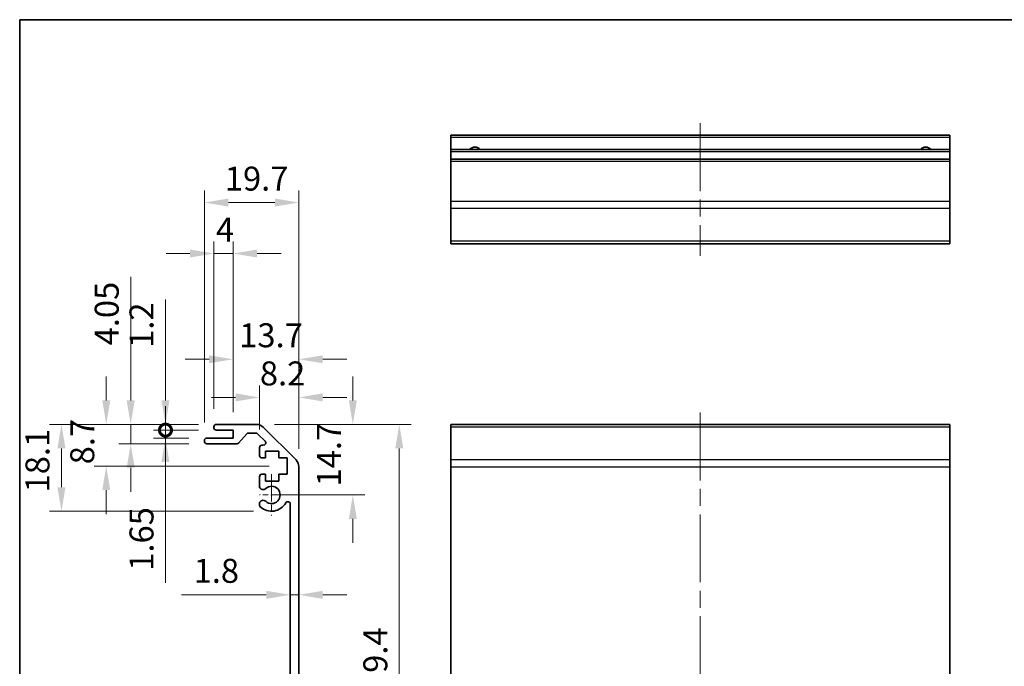
# Model space of a CAD drawing. Units: millimetres. Extents: x 36 to 5375, y 9 to 863.
# Drawn here: x 3791 to 3996, y 166 to 301 of the extents above; entities that cross this region are included whole.
import ezdxf

# ---------------------------------------------------------------- set-up
doc = ezdxf.new("R2010")
doc.units = ezdxf.units.MM
doc.header["$LTSCALE"] = 2.5
doc.linetypes.add('CHAIN', pattern=[0.3543, 0.2362, -0.0295, 0.0591, -0.0295])
doc.layers.get('Defpoints').update_dxf_attribs({"lineweight": 25})
for name, color, linetype, lineweight in [('Border (ISO)', 7, 'Continuous', 35), ('Center Mark (ISO)', 131, 'Continuous', 18), ('Centerline (ISO)', 131, 'Continuous', 18), ('Dimension (ISO)', 7, 'Continuous', 18), ('Dimension (ISO) @ 1', 7, 'Continuous', 18), ('Visible (ISO)', 7, 'Continuous', 35), ('Visible Narrow (ISO)', 7, 'Continuous', 25)]:
    doc.layers.add(name, color=color, linetype=linetype, lineweight=lineweight)
doc.styles.add('Note Text (TK)', font='txt')
doc.dimstyles.new('Default - Method 1b (TK)', dxfattribs={"dimscale": 2.5, "dimtxt": 2.5, "dimasz": 2.5, "dimexe": 1, "dimexo": 1.5, "dimgap": 1, "dimtad": 1, "dimtoh": 1, "dimrnd": 1e-08, "dimdsep": 46, "dimtxsty": 'Note Text (TK)', "dimcen": 0.09, "dimdle": 5, "dimclrd": 100, "dimclre": 100, "dimclrt": 7, "dimadec": 1, "dimazin": 1, "dimtfac": 1, "dimtmove": 0, "dimatfit": 3, "dimfxl": 1, "dimtolj": 1, "dimlwd": -1, "dimlwe": -1, "dimarcsym": 0})

# ---------------------------------------------------------------- blocks, each defined once
blk = doc.blocks.new('図面枠 tk図枠')
at = {"layer": 'Border (ISO)'}
for q in [(405.5, 289), (14.5, 8)]:
    blk.add_line((14.5, 289), q, dxfattribs=at)
blk = doc.blocks.new('*D62')
at = {"layer": 'Defpoints', "color": 0}
for p in [(3840.13, 216.64), (3843.26, 201.94), (3860.22, 201.94)]:
    blk.add_point(p, dxfattribs=at)
at = {"layer": 'Dimension (ISO)', "color": 100}
for p, q in [((3860.22, 221.64), (3860.22, 226.64)), ((3843.88, 216.64), (3862.72, 216.64)), ((3847.01, 201.94), (3862.72, 201.94)), ((3860.22, 196.94), (3860.22, 191.94))]:
    blk.add_line(p, q, dxfattribs=at)
for points in [[(3859.39, 221.64), (3861.05, 221.64), (3860.22, 216.64)], [(3859.39, 196.94), (3861.05, 196.94), (3860.22, 201.94)]]:
    blk.add_solid(points, dxfattribs=at)
at = {"layer": 'Dimension (ISO)', "color": 7, "insert": (3855.22, 203.7), "char_height": 5, "attachment_point": 4, "rotation": 90, "style": 'Note Text (TK)'}
blk.add_mtext('\\A1;14.7', dxfattribs=at)
blk = doc.blocks.new('*D61')
at = {"layer": 'Defpoints', "color": 0}
for p in [(3840.13, 216.64), (3840.13, 117.24), (3869.9, 117.24)]:
    blk.add_point(p, dxfattribs=at)
at = {"layer": 'Dimension (ISO)', "color": 100}
for p, q in [((3843.88, 216.64), (3872.4, 216.64)), ((3869.9, 211.64), (3869.9, 122.24)), ((3843.88, 117.24), (3872.4, 117.24))]:
    blk.add_line(p, q, dxfattribs=at)
for points in [[(3869.07, 211.64), (3870.74, 211.64), (3869.9, 216.64)], [(3869.07, 122.24), (3870.74, 122.24), (3869.9, 117.24)]]:
    blk.add_solid(points, dxfattribs=at)
at = {"layer": 'Dimension (ISO)', "color": 7, "insert": (3864.9, 161.06), "char_height": 5, "attachment_point": 4, "rotation": 90, "style": 'Note Text (TK)'}
blk.add_mtext('\\A1;99.4', dxfattribs=at)
blk = doc.blocks.new('*D59')
at = {"layer": 'Defpoints', "color": 0}
for p in [(3848.96, 181.11), (3847.16, 180.01), (3848.96, 180.01)]:
    blk.add_point(p, dxfattribs=at)
at = {"layer": 'Dimension (ISO)', "color": 100}
for p, q in [((3842.16, 181.11), (3824.52, 181.11)), ((3848.96, 181.11), (3847.16, 181.11)), ((3853.96, 181.11), (3858.96, 181.11))]:
    blk.add_line(p, q, dxfattribs=at)
for points in [[(3842.16, 181.94), (3842.16, 180.27), (3847.16, 181.11)], [(3853.96, 181.94), (3853.96, 180.27), (3848.96, 181.11)]]:
    blk.add_solid(points, dxfattribs=at)
at = {"layer": 'Dimension (ISO)', "color": 7, "insert": (3827.02, 186.11), "char_height": 5, "attachment_point": 4, "style": 'Note Text (TK)'}
blk.add_mtext('\\A1;1.8', dxfattribs=at)
blk = doc.blocks.new('*D51')
at = {"layer": 'Defpoints', "color": 0}
for p in [(3848.96, 222.26), (3840.76, 211.79), (3848.96, 207.81)]:
    blk.add_point(p, dxfattribs=at)
at = {"layer": 'Dimension (ISO)', "color": 100}
for p, q in [((3840.76, 215.54), (3840.76, 224.76)), ((3848.96, 211.56), (3848.96, 224.76)), ((3835.76, 222.26), (3830.76, 222.26)), ((3853.96, 222.26), (3858.96, 222.26))]:
    blk.add_line(p, q, dxfattribs=at)
for points in [[(3835.76, 223.1), (3835.76, 221.43), (3840.76, 222.26)], [(3853.96, 223.1), (3853.96, 221.43), (3848.96, 222.26)]]:
    blk.add_solid(points, dxfattribs=at)
at = {"layer": 'Dimension (ISO)', "color": 7, "insert": (3840.84, 227.26), "char_height": 5, "attachment_point": 4, "style": 'Note Text (TK)'}
blk.add_mtext('\\A1;8.2', dxfattribs=at)
blk = doc.blocks.new('*D50')
at = {"layer": 'Defpoints', "color": 0}
for p in [(3848.96, 230.21), (3835.26, 215.44), (3848.96, 207.81)]:
    blk.add_point(p, dxfattribs=at)
at = {"layer": 'Dimension (ISO)', "color": 100}
for p, q in [((3835.26, 219.19), (3835.26, 232.71)), ((3848.96, 211.56), (3848.96, 232.71)), ((3830.26, 230.21), (3825.26, 230.21)), ((3853.96, 230.21), (3858.96, 230.21))]:
    blk.add_line(p, q, dxfattribs=at)
for points in [[(3830.26, 231.04), (3830.26, 229.38), (3835.26, 230.21)], [(3853.96, 231.04), (3853.96, 229.38), (3848.96, 230.21)]]:
    blk.add_solid(points, dxfattribs=at)
at = {"layer": 'Dimension (ISO)', "color": 7, "insert": (3836.53, 235.21), "char_height": 5, "attachment_point": 4, "style": 'Note Text (TK)'}
blk.add_mtext('\\A1;13.7', dxfattribs=at)
blk = doc.blocks.new('*D49')
at = {"layer": 'Defpoints', "color": 0}
for p in [(3835.26, 252.26), (3831.26, 216.14), (3835.26, 215.44)]:
    blk.add_point(p, dxfattribs=at)
at = {"layer": 'Dimension (ISO)', "color": 100}
for p, q in [((3831.26, 219.89), (3831.26, 254.76)), ((3835.26, 219.19), (3835.26, 254.76)), ((3826.26, 252.26), (3821.26, 252.26)), ((3831.26, 252.26), (3835.26, 252.26)), ((3840.26, 252.26), (3845.26, 252.26))]:
    blk.add_line(p, q, dxfattribs=at)
for points in [[(3826.26, 253.09), (3826.26, 251.42), (3831.26, 252.26)], [(3840.26, 253.09), (3840.26, 251.42), (3835.26, 252.26)]]:
    blk.add_solid(points, dxfattribs=at)
at = {"layer": 'Dimension (ISO)', "color": 7, "insert": (3831.68, 257.26), "char_height": 5, "attachment_point": 4, "style": 'Note Text (TK)'}
blk.add_mtext('\\A1;4', dxfattribs=at)
blk = doc.blocks.new('*D48')
at = {"layer": 'Defpoints', "color": 0}
for p in [(3848.96, 262.88), (3829.26, 213.29), (3848.96, 207.81)]:
    blk.add_point(p, dxfattribs=at)
at = {"layer": 'Dimension (ISO)', "color": 100}
for p, q in [((3829.26, 217.04), (3829.26, 265.38)), ((3848.96, 211.56), (3848.96, 265.38)), ((3834.26, 262.88), (3843.96, 262.88))]:
    blk.add_line(p, q, dxfattribs=at)
for points in [[(3834.26, 263.72), (3834.26, 262.05), (3829.26, 262.88)], [(3843.96, 263.72), (3843.96, 262.05), (3848.96, 262.88)]]:
    blk.add_solid(points, dxfattribs=at)
at = {"layer": 'Dimension (ISO)', "color": 7, "insert": (3833.53, 267.88), "char_height": 5, "attachment_point": 4, "style": 'Note Text (TK)'}
blk.add_mtext('\\A1;19.7', dxfattribs=at)
blk = doc.blocks.new('_DotSmall')
at = {"color": 0, "linetype": 'ByBlock', "const_width": 0.5}
blk.add_lwpolyline([(-0.0625, 0, 1), (0.0625, 0, 1)], format="xyb", close=True, dxfattribs=at)
blk = doc.blocks.new('*D47')
at = {"layer": 'Defpoints', "color": 0}
for p in [(3831.76, 216.64), (3821.15, 215.44), (3831.76, 215.44)]:
    blk.add_point(p, dxfattribs=at)
at = {"layer": 'Dimension (ISO)', "color": 100}
for p, q in [((3821.15, 221.64), (3821.15, 242.7)), ((3828.01, 216.64), (3818.65, 216.64)), ((3821.15, 215.44), (3821.15, 216.64)), ((3828.01, 215.44), (3818.65, 215.44)), ((3821.15, 215.44), (3821.15, 205.44))]:
    blk.add_line(p, q, dxfattribs=at)
blk.add_solid([(3820.31, 221.64), (3821.98, 221.64), (3821.15, 216.64)], dxfattribs=at)
at = {"layer": 'Dimension (ISO)', "color": 100, "xscale": 5, "yscale": 5, "zscale": 5, "rotation": 90}
blk.add_blockref('_DotSmall', (3821.15, 215.44), dxfattribs=at)
at = {"layer": 'Dimension (ISO)', "color": 7, "insert": (3816.15, 232.59), "char_height": 5, "attachment_point": 4, "rotation": 90, "style": 'Note Text (TK)'}
blk.add_mtext('\\A1;1.2', dxfattribs=at)
blk = doc.blocks.new('*D46')
at = {"layer": 'Defpoints', "color": 0}
for p in [(3821.15, 213.79), (3829.76, 213.79), (3831.76, 215.44)]:
    blk.add_point(p, dxfattribs=at)
at = {"layer": 'Dimension (ISO)', "color": 100}
for p, q in [((3821.15, 215.44), (3821.15, 220.44)), ((3828.01, 215.44), (3818.65, 215.44)), ((3826.01, 213.79), (3818.65, 213.79)), ((3821.15, 215.44), (3821.15, 213.79)), ((3821.15, 208.79), (3821.15, 183.63))]:
    blk.add_line(p, q, dxfattribs=at)
blk.add_solid([(3820.31, 208.79), (3821.98, 208.79), (3821.15, 213.79)], dxfattribs=at)
at = {"layer": 'Dimension (ISO)', "color": 100, "xscale": 5, "yscale": 5, "zscale": 5, "rotation": 270}
blk.add_blockref('_DotSmall', (3821.15, 215.44), dxfattribs=at)
at = {"layer": 'Dimension (ISO)', "color": 7, "insert": (3816.15, 186.13), "char_height": 5, "attachment_point": 4, "rotation": 90, "style": 'Note Text (TK)'}
blk.add_mtext('\\A1;1.65', dxfattribs=at)
blk = doc.blocks.new('*D45')
at = {"layer": 'Defpoints', "color": 0}
for p in [(3831.76, 216.64), (3813.9, 212.59), (3829.76, 212.59)]:
    blk.add_point(p, dxfattribs=at)
at = {"layer": 'Dimension (ISO)', "color": 100}
for p, q in [((3813.9, 221.64), (3813.9, 247.37)), ((3828.01, 216.64), (3811.4, 216.64)), ((3813.9, 212.59), (3813.9, 216.64)), ((3826.01, 212.59), (3811.4, 212.59)), ((3813.9, 207.59), (3813.9, 202.59))]:
    blk.add_line(p, q, dxfattribs=at)
for points in [[(3813.06, 221.64), (3814.73, 221.64), (3813.9, 216.64)], [(3813.06, 207.59), (3814.73, 207.59), (3813.9, 212.59)]]:
    blk.add_solid(points, dxfattribs=at)
at = {"layer": 'Dimension (ISO)', "color": 7, "insert": (3808.9, 233.11), "char_height": 5, "attachment_point": 4, "rotation": 90, "style": 'Note Text (TK)'}
blk.add_mtext('\\A1;4.05', dxfattribs=at)
blk = doc.blocks.new('*D44')
at = {"layer": 'Defpoints', "color": 0}
for p in [(3831.76, 216.64), (3808.8, 207.94), (3846.51, 207.94)]:
    blk.add_point(p, dxfattribs=at)
at = {"layer": 'Dimension (ISO)', "color": 100}
for p, q in [((3808.8, 221.64), (3808.8, 226.64)), ((3828.01, 216.64), (3806.3, 216.64)), ((3842.76, 207.94), (3806.3, 207.94)), ((3808.8, 202.94), (3808.8, 197.94))]:
    blk.add_line(p, q, dxfattribs=at)
for points in [[(3807.97, 221.64), (3809.64, 221.64), (3808.8, 216.64)], [(3807.97, 202.94), (3809.64, 202.94), (3808.8, 207.94)]]:
    blk.add_solid(points, dxfattribs=at)
at = {"layer": 'Dimension (ISO)', "color": 7, "insert": (3803.8, 208.31), "char_height": 5, "attachment_point": 4, "rotation": 90, "style": 'Note Text (TK)'}
blk.add_mtext('\\A1;8.7', dxfattribs=at)
blk = doc.blocks.new('*D43')
at = {"layer": 'Defpoints', "color": 0}
for p in [(3831.76, 216.64), (3799.46, 198.54), (3843.26, 198.54)]:
    blk.add_point(p, dxfattribs=at)
at = {"layer": 'Dimension (ISO)', "color": 100}
for p, q in [((3828.01, 216.64), (3796.96, 216.64)), ((3799.46, 211.64), (3799.46, 203.54)), ((3839.51, 198.54), (3796.96, 198.54))]:
    blk.add_line(p, q, dxfattribs=at)
for points in [[(3798.62, 211.64), (3800.29, 211.64), (3799.46, 216.64)], [(3798.62, 203.54), (3800.29, 203.54), (3799.46, 198.54)]]:
    blk.add_solid(points, dxfattribs=at)
at = {"layer": 'Dimension (ISO)', "color": 7, "insert": (3794.46, 202.46), "char_height": 5, "attachment_point": 4, "rotation": 90, "style": 'Note Text (TK)'}
blk.add_mtext('\\A1;18.1', dxfattribs=at)

msp = doc.modelspace()

# ---------------------------------------------------------------- linework, layer by layer
at = {"layer": 'Center Mark (ISO)', "linetype": 'CHAIN', "ltscale": 9.556284}
msp.add_line((3843.2582, 206.2357), (3843.2582, 197.6357), dxfattribs=at)
at = {"layer": 'Center Mark (ISO)', "linetype": 'CHAIN', "ltscale": 7.55611}
msp.add_line((3847.5582, 201.9357), (3840.7582, 201.9357), dxfattribs=at)
at = {"layer": 'Centerline (ISO)', "linetype": 'CHAIN', "ltscale": 23.990969}
for p, q in [((3932.6814, 279.4508), (3932.6814, 251.7508)), ((3932.6814, 219.1357), (3932.6814, 114.7357))]:
    msp.add_line(p, q, dxfattribs=at)
at = {"layer": 'Visible (ISO)'}
for p, q in [((3880.6814, 276.4508), (3880.6814, 276.9508)), ((3984.6814, 276.9508), (3880.6814, 276.9508)), ((3880.6814, 276.4508), (3880.6814, 273.9508)), ((3984.6814, 276.9508), (3984.6814, 276.4508)), ((3984.6814, 273.9508), (3984.6814, 276.4508)), ((3880.6814, 273.4508), (3880.6814, 273.9508)), ((3984.6814, 273.9508), (3880.6814, 273.9508)), ((3880.6814, 273.4508), (3880.6814, 271.9508)), ((3984.6814, 273.9508), (3984.6814, 273.4508)), ((3984.6814, 271.9508), (3984.6814, 273.4508)), ((3880.6814, 271.4508), (3880.6814, 271.9508)), ((3984.6814, 271.9508), (3880.6814, 271.9508)), ((3880.6814, 271.4508), (3880.6814, 263.0792)), ((3984.6814, 271.9508), (3984.6814, 271.4508)), ((3984.6814, 263.0792), (3984.6814, 271.4508)), ((3880.6814, 261.665), (3880.6814, 263.0792)), ((3984.6814, 263.0792), (3984.6814, 261.665)), ((3880.6814, 261.665), (3880.6814, 254.8366)), ((3984.6814, 254.8366), (3984.6814, 261.665)), ((3880.6814, 254.2508), (3880.6814, 254.8366)), ((3984.6814, 254.8366), (3984.6814, 254.2508)), ((3880.6814, 254.2508), (3984.6814, 254.2508)), ((3831.2582, 215.9357), (3831.2582, 216.1357)), ((3831.7582, 216.6357), (3840.1298, 216.6357)), ((3841.544, 216.05), (3848.3724, 209.2215)), ((3880.6814, 216.05), (3880.6814, 216.6357)), ((3984.6814, 216.6357), (3880.6814, 216.6357)), ((3880.6814, 216.05), (3880.6814, 209.2215)), ((3984.6814, 216.6357), (3984.6814, 216.05)), ((3984.6814, 209.2215), (3984.6814, 216.05)), ((3829.7582, 213.7857), (3835.2582, 213.7857)), ((3835.2582, 215.4357), (3831.7582, 215.4357)), ((3835.2582, 213.7857), (3835.2582, 215.4357)), ((3838.109, 214.6679), (3836.4074, 212.7536)), ((3840.0055, 214.8357), (3838.4827, 214.8357)), ((3841.909, 213.1393), (3840.359, 214.6893)), ((3829.2582, 213.0857), (3829.2582, 213.2857)), ((3836.0336, 212.5857), (3829.7582, 212.5857)), ((3840.7582, 210.1357), (3840.7582, 211.7857)), ((3841.2582, 212.2857), (3841.5555, 212.2857)), ((3842.0082, 209.6357), (3841.2582, 209.6357)), ((3842.0082, 211.0357), (3842.0082, 209.6357)), ((3844.8082, 211.0357), (3842.0082, 211.0357)), ((3844.8082, 209.6357), (3844.8082, 211.0357)), ((3846.5082, 209.6357), (3844.8082, 209.6357)), ((3846.5082, 206.2357), (3846.5082, 209.6357)), ((3848.9582, 207.8073), (3848.9582, 126.0642)), ((3880.6814, 207.8073), (3880.6814, 209.2215)), ((3880.6814, 207.8073), (3880.6814, 126.0642)), ((3984.6814, 209.2215), (3984.6814, 207.8073)), ((3984.6814, 126.0642), (3984.6814, 207.8073)), ((3840.7582, 203.6084), (3840.7582, 205.7357)), ((3841.2582, 206.2357), (3842.0082, 206.2357)), ((3842.0082, 206.2357), (3842.0082, 204.8357)), ((3844.8082, 206.2357), (3846.5082, 206.2357)), ((3844.8082, 204.8357), (3844.8082, 206.2357)), ((3842.0082, 204.8357), (3844.8082, 204.8357)), ((3840.7581, 199.7489), (3840.7582, 200.2631)), ((3847.1582, 133.8455), (3847.1582, 200.026))]:
    msp.add_line(p, q, dxfattribs=at)
for centre, radius, start, end in [((3885.6814, 272.9508), 1.5, 41.810315, 138.189685), ((3979.6814, 272.9508), 1.5, 41.810315, 138.189685), ((3831.7582, 216.1357), 0.5, 90, 180), ((3831.7582, 215.9357), 0.5, 180, 270), ((3840.1298, 214.6357), 2, 45, 90), ((3829.7582, 213.2857), 0.5, 90, 180), ((3838.4827, 214.3357), 0.5, 90, 138.366461), ((3840.0055, 214.3357), 0.5, 45, 90), ((3829.7582, 213.0857), 0.5, 180, 270), ((3836.0336, 213.0857), 0.5, 270, 318.366461), ((3841.2582, 211.7857), 0.5, 90, 180), ((3841.5555, 212.7857), 0.5, 270, 45), ((3841.2582, 210.1357), 0.5, 180, 270), ((3846.9582, 207.8073), 2, 0, 45), ((3841.2582, 205.7357), 0.5, 90, 180), ((3841.5158, 203.8655), 0.8, 198.743901, 312.079787), ((3843.2582, 201.9357), 1.8, 227.920213, 132.079787), ((3841.5158, 200.006), 0.8001, 198.743901, 227.920213), ((3841.5158, 200.006), 0.8, 47.920213, 161.256099), ((3843.2582, 201.9357), 3.4001, 227.920213, 330.679471), ((3846.6584, 200.026), 0.4997, 0, 150.679471)]:
    msp.add_arc(centre, radius, start, end, dxfattribs=at)
at = {"layer": 'Visible Narrow (ISO)'}
for p, q in [((3984.6814, 276.4508), (3880.6814, 276.4508)), ((3984.6814, 273.4508), (3880.6814, 273.4508)), ((3984.6814, 271.4508), (3880.6814, 271.4508)), ((3984.6814, 263.0792), (3880.6814, 263.0792)), ((3984.6814, 261.665), (3880.6814, 261.665)), ((3984.6814, 254.8366), (3880.6814, 254.8366)), ((3984.6814, 216.05), (3880.6814, 216.05)), ((3984.6814, 209.2215), (3880.6814, 209.2215)), ((3880.6814, 207.8073), (3984.6814, 207.8073))]:
    msp.add_line(p, q, dxfattribs=at)

# ---------------------------------------------------------------- block references
msp.add_blockref('図面枠 tk図枠', (3776.25, 12))

# ---------------------------------------------------------------- dimensions: what is measured, and where the dimension line sits
at = {"layer": 'Dimension (ISO) @ 1', "color": 100}
for base, p1, p2, angle, override, picture, middle in [((3848.9582, 262.8825), (3829.2582, 213.2857), (3848.9582, 207.8073), 180, {"dimscale": 1, "dimtxt": 5, "dimasz": 5, "dimexe": 2.5, "dimexo": 3.75, "dimgap": 2.5, "dimtoh": 0, "dimcen": 0.225, "dimtix": 0, "dimtofl": 0, "dimtmove": 0, "dimatfit": 1}, '*D48', (3839.1082, 262.8825)), ((3813.8959, 212.5857), (3831.7582, 216.6357), (3829.7582, 212.5857), 270, {"dimscale": 1, "dimtxt": 5, "dimasz": 5, "dimexe": 2.5, "dimexo": 3.75, "dimgap": 2.5, "dimtoh": 0, "dimdec": 2, "dimcen": 0.225, "dimtp": 0, "dimtm": 0, "dimtdec": 2, "dimtix": 0, "dimtofl": 1, "dimtmove": 0, "dimatfit": 1}, '*D45', (3813.8959, 238.9866)), ((3821.1464, 215.4357), (3831.7582, 216.6357), (3831.7582, 215.4357), 270, {"dimscale": 1, "dimtxt": 5, "dimasz": 5, "dimexe": 2.5, "dimexo": 3.75, "dimgap": 2.5, "dimtoh": 0, "dimdec": 2, "dimblk2": 'DotSmall', "dimsah": 1, "dimcen": 0.225, "dimdle": 0, "dimtp": 0, "dimtm": 0, "dimtdec": 2, "dimtix": 0, "dimtofl": 1, "dimtmove": 0, "dimatfit": 1}, '*D47', (3821.1464, 236.3943)), ((3848.9582, 222.2626), (3840.7582, 211.7857), (3848.9582, 207.8073), 180, {"dimscale": 1, "dimtxt": 5, "dimasz": 5, "dimexe": 2.5, "dimexo": 3.75, "dimgap": 2.5, "dimtoh": 0, "dimdec": 2, "dimcen": 0.225, "dimtp": 0, "dimtm": 0, "dimtdec": 2, "dimtix": 0, "dimtofl": 0, "dimtmove": 0, "dimatfit": 1}, '*D51', (3844.8582, 222.2626)), ((3808.8033, 207.9357), (3831.7582, 216.6357), (3846.5082, 207.9357), 270, {"dimscale": 1, "dimtxt": 5, "dimasz": 5, "dimexe": 2.5, "dimexo": 3.75, "dimgap": 2.5, "dimtoh": 0, "dimcen": 0.225, "dimtix": 0, "dimtofl": 0, "dimtmove": 0, "dimatfit": 1}, '*D44', (3808.8033, 212.2857)), ((3860.2213, 201.9357), (3840.1298, 216.6357), (3843.2582, 201.9357), 270, {"dimscale": 1, "dimtxt": 5, "dimasz": 5, "dimexe": 2.5, "dimexo": 3.75, "dimgap": 2.5, "dimtoh": 0, "dimdec": 2, "dimcen": 0.225, "dimtp": 0, "dimtm": 0, "dimtdec": 2, "dimtix": 0, "dimtofl": 0, "dimtmove": 0, "dimatfit": 1}, '*D62', (3860.2213, 209.2857)), ((3821.1464, 213.7857), (3831.7582, 215.4357), (3829.7582, 213.7857), 90, {"dimscale": 1, "dimtxt": 5, "dimasz": 5, "dimexe": 2.5, "dimexo": 3.75, "dimgap": 2.5, "dimtoh": 0, "dimdec": 2, "dimblk1": 'DotSmall', "dimsah": 1, "dimcen": 0.225, "dimdle": 0, "dimtp": 0, "dimtm": 0, "dimtdec": 2, "dimtix": 0, "dimtofl": 1, "dimtmove": 0, "dimatfit": 1}, '*D46', (3821.1464, 191.7545)), ((3799.456, 198.5356), (3831.7582, 216.6357), (3843.2582, 198.5356), 270, {"dimscale": 1, "dimtxt": 5, "dimasz": 5, "dimexe": 2.5, "dimexo": 3.75, "dimgap": 2.5, "dimtoh": 0, "dimdec": 2, "dimcen": 0.225, "dimtp": 0, "dimtm": 0, "dimtdec": 2, "dimtix": 0, "dimtofl": 0, "dimtmove": 0, "dimatfit": 1}, '*D43', (3799.456, 207.5857)), ((3869.9031, 117.2357), (3840.1298, 216.6357), (3840.1298, 117.2357), 270, {"dimscale": 1, "dimtxt": 5, "dimasz": 5, "dimexe": 2.5, "dimexo": 3.75, "dimgap": 2.5, "dimtoh": 0, "dimdec": 2, "dimcen": 0.225, "dimtp": 0, "dimtm": 0, "dimtdec": 2, "dimtix": 0, "dimtofl": 0, "dimtmove": 0, "dimatfit": 1}, '*D61', (3869.9031, 166.9357))]:
    dim = msp.add_linear_dim(base=base, p1=p1, p2=p2, angle=angle, dimstyle='Default - Method 1b (TK)', override=override, dxfattribs=at)
    dim.commit()
    dim.dimension.update_dxf_attribs({"geometry": picture, "text_midpoint": middle, "dimtype": 128})
for base, p1, p2, override, picture, middle in [((3835.2582, 252.2552), (3831.2582, 216.1357), (3835.2582, 215.4357), {"dimscale": 1, "dimtxt": 5, "dimasz": 5, "dimexe": 2.5, "dimexo": 3.75, "dimgap": 2.5, "dimtoh": 0, "dimcen": 0.225, "dimtix": 0, "dimtofl": 1, "dimtmove": 0, "dimatfit": 1}, '*D49', (3833.2582, 252.2552)), ((3848.9582, 230.2099), (3835.2582, 215.4357), (3848.9582, 207.8073), {"dimscale": 1, "dimtxt": 5, "dimasz": 5, "dimexe": 2.5, "dimexo": 3.75, "dimgap": 2.5, "dimtoh": 0, "dimdec": 2, "dimcen": 0.225, "dimtp": 0, "dimtm": 0, "dimtdec": 2, "dimtix": 0, "dimtofl": 0, "dimtmove": 0, "dimatfit": 1}, '*D50', (3842.1082, 230.2099)), ((3848.9582, 181.1074), (3847.1582, 180.0143), (3848.9582, 180.0143), {"dimscale": 1, "dimtxt": 5, "dimasz": 5, "dimexe": 2.5, "dimexo": 3.75, "dimgap": 2.5, "dimtoh": 0, "dimcen": 0.225, "dimse1": 1, "dimse2": 1, "dimtix": 0, "dimtofl": 1, "dimtmove": 0, "dimatfit": 1}, '*D59', (3830.8372, 181.1074))]:
    dim = msp.add_linear_dim(base=base, p1=p1, p2=p2, dimstyle='Default - Method 1b (TK)', override=override, dxfattribs=at)
    dim.commit()
    dim.dimension.update_dxf_attribs({"geometry": picture, "text_midpoint": middle, "dimtype": 128})

doc.saveas('drawing.dxf')
